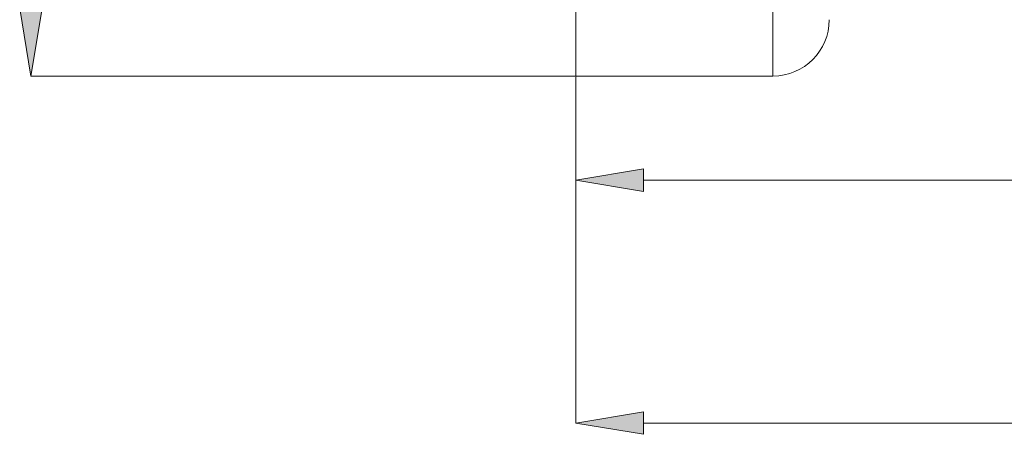
# Model space of a CAD drawing. Units: millimetres. Extents: x 21 to 201, y 73 to 215.
# Drawn here: x 114 to 144, y 155 to 168 of the extents above; entities that cross this region are included whole.
import ezdxf

# ---------------------------------------------------------------- set-up
doc = ezdxf.new("R2010")
doc.units = ezdxf.units.MM
doc.header["$MEASUREMENT"] = 0
doc.layers.add('COTAS', color=7, linetype='Continuous')

# ---------------------------------------------------------------- blocks, each defined once
blk = doc.blocks.new('block 1262')
at = {"color": 7, "lineweight": 9, "true_color": 0xffffff}
blk.add_lwpolyline([(131.06, 166.062), (137.077, 166.062)], dxfattribs=at)
blk = doc.blocks.new('block 1264')
at = {"color": 7, "lineweight": 9, "true_color": 0xffffff}
blk.add_open_spline([(137.077, 166.062), (138.027, 166.062), (138.796, 166.832), (138.796, 167.782)], degree=3, dxfattribs=at)
blk = doc.blocks.new('block 1493')
at = {"color": 7, "lineweight": 9, "true_color": 0xffffff}
blk.add_lwpolyline([(131.06, 166.062), (131.06, 190.131)], dxfattribs=at)
blk = doc.blocks.new('block 1712')
at = {"color": 7, "lineweight": 9, "true_color": 0xffffff}
blk.add_lwpolyline([(137.077, 166.062), (137.077, 190.131)], dxfattribs=at)
blk = doc.blocks.new('block 1861')
at = {"layer": 'COTAS', "color": 7, "lineweight": 9, "true_color": 0xffffff}
blk.add_lwpolyline([(131.06, 166.041), (131.06, 155.476)], dxfattribs=at)
blk = doc.blocks.new('block 1862')
at = {"layer": 'COTAS', "color": 7, "lineweight": 9, "true_color": 0xffffff}
blk.add_lwpolyline([(185.851, 155.476), (133.123, 155.476)], dxfattribs=at)
blk = doc.blocks.new('block 1864')
at = {"layer": 'COTAS', "true_color": 0xffffff}
h = blk.add_hatch(color=7, dxfattribs=at)
h.dxf.hatch_style = 2
h.paths.add_polyline_path([(133.123, 155.82), (131.06, 155.476), (133.123, 155.132)])
at = {"layer": 'COTAS', "lineweight": 0}
blk.add_lwpolyline([(133.123, 155.82), (131.06, 155.476), (133.123, 155.132), (133.123, 155.82)], dxfattribs=at)
blk = doc.blocks.new('block 1880')
at = {"layer": 'COTAS', "color": 7, "lineweight": 9, "true_color": 0xffffff}
blk.add_lwpolyline([(131.039, 166.062), (114.432, 166.062)], dxfattribs=at)
blk = doc.blocks.new('block 1883')
at = {"layer": 'COTAS', "true_color": 0xffffff}
h = blk.add_hatch(color=7, dxfattribs=at)
h.dxf.hatch_style = 2
h.paths.add_polyline_path([(114.088, 168.125), (114.432, 166.062), (114.776, 168.125)])
at = {"layer": 'COTAS', "lineweight": 0}
blk.add_lwpolyline([(114.088, 168.125), (114.432, 166.062), (114.776, 168.125), (114.088, 168.125)], dxfattribs=at)
blk = doc.blocks.new('block 1892')
at = {"layer": 'COTAS', "color": 7, "lineweight": 9, "true_color": 0xffffff}
blk.add_lwpolyline([(131.06, 166.041), (131.06, 162.885)], dxfattribs=at)
blk = doc.blocks.new('block 1894')
at = {"layer": 'COTAS', "color": 7, "lineweight": 9, "true_color": 0xffffff}
blk.add_lwpolyline([(133.123, 162.885), (173.336, 162.885)], dxfattribs=at)
blk = doc.blocks.new('block 1895')
at = {"layer": 'COTAS', "true_color": 0xffffff}
h = blk.add_hatch(color=7, dxfattribs=at)
h.dxf.hatch_style = 2
h.paths.add_polyline_path([(133.123, 163.229), (131.06, 162.885), (133.123, 162.541)])
at = {"layer": 'COTAS', "lineweight": 0}
blk.add_lwpolyline([(133.123, 163.229), (131.06, 162.885), (133.123, 162.541), (133.123, 163.229)], dxfattribs=at)
blk = doc.blocks.new('block 1931')
at = {"layer": 'Defpoints', "color": 7, "lineweight": 9, "true_color": 0xffffff}
blk.add_lwpolyline([(131.06, 166.062), (131.06, 166.062)], dxfattribs=at)
blk = doc.blocks.new('block 1932')
at = {"layer": 'Defpoints', "color": 7, "lineweight": 9, "true_color": 0xffffff}
blk.add_lwpolyline([(131.06, 155.476), (131.06, 155.476)], dxfattribs=at)
blk = doc.blocks.new('block 1940')
at = {"layer": 'Defpoints', "color": 7, "lineweight": 9, "true_color": 0xffffff}
blk.add_lwpolyline([(131.06, 166.062), (131.06, 166.062)], dxfattribs=at)
blk = doc.blocks.new('block 1941')
at = {"layer": 'Defpoints', "color": 7, "lineweight": 9, "true_color": 0xffffff}
blk.add_lwpolyline([(114.432, 166.062), (114.432, 166.062)], dxfattribs=at)
blk = doc.blocks.new('block 1945')
at = {"layer": 'Defpoints', "color": 7, "lineweight": 9, "true_color": 0xffffff}
blk.add_lwpolyline([(131.06, 166.062), (131.06, 166.062)], dxfattribs=at)

msp = doc.modelspace()

# ---------------------------------------------------------------- block references
for name in ['block 1493', 'block 1712', 'block 1264', 'block 1262']:
    msp.add_blockref(name, (0, 0))
at = {"layer": 'COTAS'}
for name in ['block 1883', 'block 1880', 'block 1861', 'block 1892', 'block 1895', 'block 1894', 'block 1864', 'block 1862']:
    msp.add_blockref(name, (0, 0), dxfattribs=at)
at = {"layer": 'Defpoints'}
for name in ['block 1941', 'block 1931', 'block 1940', 'block 1945', 'block 1932']:
    msp.add_blockref(name, (0, 0), dxfattribs=at)

doc.saveas('drawing.dxf')
